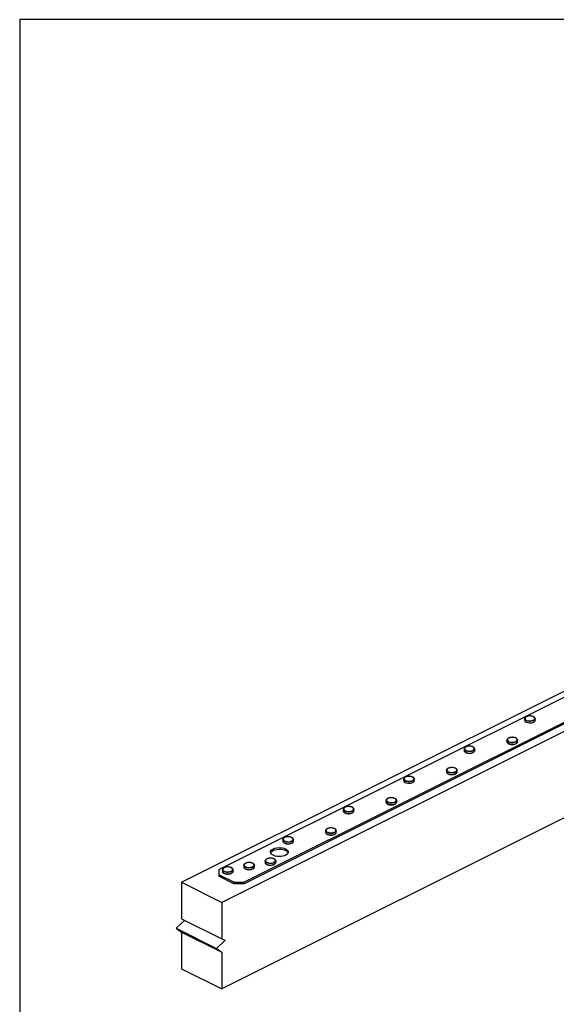
# Model space of a CAD drawing. Units: millimetres. Extents: x -1236 to 26, y -522 to 1261.
# Drawn here: x -1236 to -620, y 131 to 1261 of the extents above; entities that cross this region are included whole.
import ezdxf

# ---------------------------------------------------------------- set-up
doc = ezdxf.new("R2010")
doc.units = ezdxf.units.MM
doc.header["$MEASUREMENT"] = 0
doc.layers.get('0').update_dxf_attribs({"linetype": 'CONTINUOUS', "lineweight": 15})
doc.layers.get('Defpoints').update_dxf_attribs({"linetype": 'CONTINUOUS'})

msp = doc.modelspace()

# ---------------------------------------------------------------- linework, layer by layer
at = {"color": 7, "linetype": 'Continuous', "lineweight": 25}
for p, q in [((-1007.1, 285.5), (-187.1, 695.5)), ((-158.2, 681), (-978.2, 271)), ((-158.2, 679.3), (-978.2, 269.2)), ((-1049.9, 271), (-605.8, 493)), ((-559.6, 469.9), (-1003.7, 247.9)), ((-656.7, 458.6), (-656.7, 457)), ((-644.4, 457), (-644.4, 458.6)), ((-676.9, 434), (-676.9, 432.4)), ((-664.6, 432.4), (-664.6, 434)), ((-726, 423.9), (-726, 422.3)), ((-713.7, 422.3), (-713.7, 423.9)), ((-713.7, 423.9), (-713.7, 423.8)), ((-746.2, 399.4), (-746.2, 397.8)), ((-746.2, 399.2), (-746.2, 399.4)), ((-733.9, 397.8), (-733.9, 399.4)), ((-795.3, 389.3), (-795.3, 387.7)), ((-795.2, 389), (-795.3, 389.3)), ((-783, 387.7), (-783, 389.3)), ((-559.6, 370.9), (-1003.7, 148.8)), ((-815.5, 364.7), (-815.5, 363.1)), ((-803.2, 363.1), (-803.2, 364.7)), ((-864.5, 354.6), (-864.5, 353)), ((-852.3, 353), (-852.3, 354.6)), ((-852.3, 352.9), (-852.3, 353)), ((-884.8, 330.1), (-884.8, 328.5)), ((-884.7, 329.9), (-884.8, 330.1)), ((-872.5, 328.5), (-872.5, 330.1)), ((-933.8, 320), (-933.8, 318.4)), ((-933.8, 318.4), (-933.8, 318.3)), ((-921.6, 318.4), (-921.6, 320)), ((-954.1, 295.4), (-954.1, 293.8)), ((-954.1, 293.8), (-954.1, 293.8)), ((-941.8, 293.8), (-941.8, 295.4)), ((-1007.1, 285.5), (-1007.1, 279.7)), ((-1003.1, 285.3), (-1003.1, 283.7)), ((-990.9, 285.5), (-990.9, 285.3)), ((-990.9, 283.7), (-990.9, 285.3)), ((-978.6, 290.4), (-978.6, 288.8)), ((-966.3, 288.8), (-966.3, 290.4)), ((-989.8, 271), (-1007.1, 279.7)), ((-1007.1, 279.7), (-1007.1, 277.9)), ((-989.8, 269.2), (-1007.1, 277.9)), ((-1049.9, 271), (-1049.9, 229.2)), ((-1049.9, 271), (-1003.7, 247.9)), ((-989.8, 269.2), (-989.8, 271)), ((-989.8, 271), (-978.2, 271)), ((-978.2, 269.2), (-989.8, 269.2)), ((-978.2, 271), (-978.2, 269.2)), ((-1003.7, 247.9), (-1003.7, 206.1)), ((-1046.3, 227.4), (-1056.2, 218.3)), ((-1049.9, 229.2), (-1003.7, 206.1)), ((-1056.2, 218.3), (-1010, 195.2)), ((-1056.2, 218.3), (-1049.9, 213.8)), ((-1049.9, 213.8), (-1003.7, 190.7)), ((-1049.9, 213.8), (-1049.9, 171.9)), ((-999.8, 204.5), (-1010, 195.2)), ((-1003.7, 206.1), (-999.8, 204.5)), ((-1010, 195.2), (-1003.7, 190.7)), ((-1003.7, 190.7), (-1003.7, 148.8)), ((-1049.9, 171.9), (-1003.7, 148.8))]:
    msp.add_line(p, q, dxfattribs=at)
at = {"color": 7, "linetype": 'Continuous', "lineweight": 25, "flags": 128}
for points in [[(-656.7, 458.6), (-656.7, 458.6), (-656.6, 458.7)], [(-644.4, 458.6), (-644.5, 458.1), (-644.9, 457.3), (-645.8, 456.6), (-647, 456.1), (-648.5, 455.7), (-650.2, 455.5), (-651.8, 455.6), (-653.4, 455.9), (-654.8, 456.4), (-655.8, 457), (-656.4, 457.8), (-656.7, 458.6)], [(-656.7, 457), (-656.4, 456.2), (-655.8, 455.4), (-654.8, 454.8), (-653.4, 454.3), (-651.8, 454), (-650.2, 453.9), (-648.5, 454.1), (-647, 454.5), (-645.8, 455), (-644.9, 455.7), (-644.5, 456.5), (-644.4, 457)], [(-654.3, 461.1), (-655.3, 460.5), (-656, 459.7), (-656.1, 458.9), (-655.9, 458.2), (-655.2, 457.4), (-654.1, 456.8), (-652.7, 456.4), (-651.2, 456.2), (-649.6, 456.3), (-648.1, 456.5), (-646.7, 457), (-645.7, 457.6), (-645.1, 458.3), (-644.9, 459.1), (-645.2, 459.9), (-645.9, 460.6), (-647, 461.2), (-648.3, 461.6), (-649.9, 461.8), (-651.5, 461.8), (-653, 461.5), (-654.3, 461.1)], [(-665.5, 435.6), (-665.2, 435.3), (-664.7, 434.5), (-664.7, 433.7), (-665.1, 432.9), (-665.9, 432.2), (-667.1, 431.6), (-668.5, 431.2), (-670.2, 431), (-671.8, 431), (-673.4, 431.3), (-674.8, 431.7), (-675.9, 432.4), (-676.6, 433.1), (-676.9, 433.9), (-676.7, 434.8), (-676.1, 435.6), (-675.9, 435.7)], [(-676.9, 432.4), (-676.9, 432.4), (-676.6, 431.5), (-675.9, 430.8), (-674.8, 430.1), (-673.4, 429.7), (-671.8, 429.4), (-670.2, 429.4), (-668.5, 429.6), (-667.1, 430), (-665.9, 430.6), (-665.1, 431.3), (-664.7, 432.1), (-664.6, 432.4)], [(-673.5, 436.9), (-674.7, 436.4), (-675.7, 435.8), (-676.2, 435.1), (-676.3, 434.3), (-676, 433.5), (-675.2, 432.8), (-674.1, 432.2), (-672.7, 431.8), (-671.1, 431.7), (-669.5, 431.7), (-668, 432), (-666.7, 432.5), (-665.8, 433.1), (-665.3, 433.9), (-665.1, 434.7), (-665.5, 435.5), (-666.3, 436.2), (-667.4, 436.7), (-668.8, 437.1), (-670.4, 437.3), (-672, 437.2), (-673.5, 436.9)], [(-713.7, 423.8), (-713.7, 423.8), (-714, 422.9), (-714.8, 422.2), (-715.9, 421.6), (-717.3, 421.1), (-718.9, 420.9), (-720.6, 420.9), (-722.2, 421.1), (-723.6, 421.5), (-724.8, 422.1), (-725.6, 422.9), (-725.9, 423.7), (-726, 423.9)], [(-726, 422.3), (-725.9, 422.1), (-725.6, 421.3), (-724.8, 420.5), (-723.6, 419.9), (-722.2, 419.5), (-720.6, 419.3), (-718.9, 419.3), (-717.3, 419.5), (-715.9, 420), (-714.8, 420.6), (-714, 421.4), (-713.7, 422.2), (-713.7, 422.3)], [(-721.4, 427.1), (-722.9, 426.7), (-724.1, 426.2), (-724.9, 425.5), (-725.4, 424.8), (-725.4, 424), (-724.9, 423.2), (-724.1, 422.5), (-722.8, 422), (-721.4, 421.7), (-719.8, 421.6), (-718.2, 421.7), (-716.8, 422), (-715.6, 422.5), (-714.7, 423.2), (-714.3, 424), (-714.3, 424.8), (-714.7, 425.5), (-715.6, 426.2), (-716.8, 426.7), (-718.3, 427.1), (-719.8, 427.2), (-721.4, 427.1)], [(-733.9, 399.4), (-734.1, 398.7), (-734.7, 397.9), (-735.6, 397.3), (-737, 396.7), (-738.5, 396.4), (-740.2, 396.3), (-741.8, 396.5), (-743.3, 396.8), (-744.6, 397.3), (-745.5, 398), (-746.1, 398.8), (-746.2, 399.2)], [(-746.2, 397.8), (-746.1, 397.2), (-745.5, 396.4), (-744.6, 395.7), (-743.3, 395.2), (-741.8, 394.9), (-740.2, 394.7), (-738.5, 394.8), (-737, 395.1), (-735.6, 395.7), (-734.7, 396.3), (-734.1, 397.1), (-733.9, 397.8)], [(-743.5, 402), (-744.6, 401.5), (-745.3, 400.8), (-745.6, 400), (-745.5, 399.2), (-744.9, 398.4), (-743.9, 397.8), (-742.6, 397.3), (-741.1, 397.1), (-739.5, 397), (-738, 397.2), (-736.6, 397.6), (-735.5, 398.2), (-734.7, 398.9), (-734.4, 399.7), (-734.6, 400.5), (-735.2, 401.2), (-736.2, 401.9), (-737.5, 402.3), (-739, 402.6), (-740.6, 402.6), (-742.1, 402.4), (-743.5, 402)], [(-795.3, 387.7), (-795.1, 387), (-794.5, 386.2), (-793.5, 385.5), (-792.2, 385), (-790.6, 384.7), (-789, 384.6), (-787.3, 384.8), (-785.8, 385.1), (-784.5, 385.7), (-783.6, 386.4), (-783.1, 387.1), (-783, 387.7)], [(-783, 389.3), (-783.1, 388.7), (-783.6, 387.9), (-784.5, 387.2), (-785.8, 386.7), (-787.3, 386.4), (-789, 386.2), (-790.6, 386.3), (-792.2, 386.6), (-793.5, 387.1), (-794.5, 387.8), (-795.1, 388.6), (-795.2, 389)], [(-792.8, 391.9), (-793.8, 391.3), (-794.5, 390.5), (-794.7, 389.7), (-794.5, 388.9), (-793.9, 388.2), (-792.8, 387.6), (-791.5, 387.2), (-790, 386.9), (-788.4, 386.9), (-786.8, 387.2), (-785.5, 387.6), (-784.4, 388.2), (-783.7, 388.9), (-783.5, 389.7), (-783.7, 390.5), (-784.4, 391.2), (-785.4, 391.8), (-786.8, 392.3), (-788.3, 392.5), (-789.9, 392.5), (-791.4, 392.3), (-792.8, 391.9)], [(-803.2, 364.7), (-803.5, 363.9), (-804.2, 363.1), (-805.2, 362.5), (-806.6, 362), (-808.2, 361.7), (-809.9, 361.7), (-811.5, 361.9), (-812.9, 362.3), (-814.1, 362.8), (-815, 363.6), (-815.4, 364.4), (-815.5, 364.7)], [(-815.5, 363.1), (-815.4, 362.8), (-815, 362), (-814.1, 361.3), (-812.9, 360.7), (-811.5, 360.3), (-809.9, 360.1), (-808.2, 360.1), (-806.6, 360.4), (-805.2, 360.9), (-804.2, 361.5), (-803.5, 362.3), (-803.2, 363.1), (-803.2, 363.1)], [(-811.1, 367.8), (-812.6, 367.5), (-813.7, 366.9), (-814.5, 366.2), (-814.9, 365.5), (-814.9, 364.7), (-814.3, 363.9), (-813.4, 363.3), (-812.2, 362.8), (-810.7, 362.5), (-809.1, 362.4), (-807.5, 362.5), (-806.1, 362.9), (-804.9, 363.4), (-804.1, 364.1), (-803.8, 364.9), (-803.8, 365.7), (-804.3, 366.4), (-805.2, 367.1), (-806.5, 367.6), (-808, 367.9), (-809.6, 368), (-811.1, 367.8)], [(-803.2, 364.7), (-803.2, 364.7), (-803.2, 364.7)], [(-853.1, 356.2), (-852.9, 356), (-852.4, 355.2), (-852.3, 354.3), (-852.7, 353.5), (-853.5, 352.8), (-854.7, 352.2), (-856.1, 351.8), (-857.8, 351.6), (-859.4, 351.6), (-861, 351.9), (-862.4, 352.3), (-863.5, 352.9), (-864.2, 353.7), (-864.5, 354.5), (-864.4, 355.3), (-863.8, 356.1), (-863.6, 356.3)], [(-864.5, 353), (-864.5, 352.9), (-864.2, 352.1), (-863.5, 351.3), (-862.4, 350.7), (-861, 350.3), (-859.4, 350), (-857.8, 350), (-856.1, 350.2), (-854.7, 350.6), (-853.5, 351.2), (-852.7, 351.9), (-852.3, 352.7), (-852.3, 352.9)], [(-861.2, 357.5), (-862.5, 357), (-863.4, 356.4), (-863.9, 355.6), (-864, 354.8), (-863.6, 354), (-862.9, 353.3), (-861.7, 352.8), (-860.3, 352.4), (-858.7, 352.3), (-857.1, 352.3), (-855.6, 352.6), (-854.4, 353.1), (-853.4, 353.8), (-852.9, 354.5), (-852.8, 355.3), (-853.2, 356.1), (-854, 356.8), (-855.1, 357.4), (-856.6, 357.7), (-858.1, 357.9), (-859.7, 357.8), (-861.2, 357.5)], [(-884.8, 328.5), (-884.6, 327.9), (-884.1, 327.1), (-883.1, 326.4), (-881.8, 325.9), (-880.3, 325.6), (-878.7, 325.4), (-877, 325.5), (-875.5, 325.9), (-874.2, 326.4), (-873.2, 327.1), (-872.6, 327.9), (-872.5, 328.5)], [(-872.5, 330.1), (-872.6, 329.5), (-873.2, 328.7), (-874.2, 328), (-875.5, 327.5), (-877, 327.1), (-878.7, 327), (-880.3, 327.1), (-881.8, 327.5), (-883.1, 328), (-884.1, 328.7), (-884.6, 329.5), (-884.7, 329.9)], [(-877.8, 333.3), (-879.4, 333.3), (-881, 333.1), (-882.3, 332.7), (-883.4, 332), (-884, 331.3), (-884.2, 330.5), (-884, 329.7), (-883.4, 329), (-882.3, 328.4), (-881, 328), (-879.4, 327.8), (-877.8, 327.8), (-876.3, 328), (-875, 328.4), (-873.9, 329), (-873.2, 329.7), (-873, 330.5), (-873.2, 331.3), (-873.9, 332.1), (-875, 332.7), (-876.3, 333.1), (-877.8, 333.3)], [(-921.6, 320), (-921.8, 319.2), (-922.4, 318.5), (-923.4, 317.8), (-924.7, 317.3), (-926.3, 317), (-927.9, 316.9), (-929.6, 317.1), (-931.1, 317.4), (-932.3, 318), (-933.3, 318.7), (-933.8, 319.5), (-933.8, 320)], [(-933.8, 318.3), (-933.8, 317.9), (-933.3, 317.1), (-932.3, 316.4), (-931.1, 315.8), (-929.6, 315.5), (-927.9, 315.3), (-926.3, 315.4), (-924.7, 315.7), (-923.4, 316.2), (-922.4, 316.9), (-921.8, 317.7), (-921.6, 318.4)], [(-928.3, 323.2), (-929.8, 323), (-931.2, 322.6), (-932.3, 322), (-933, 321.3), (-933.3, 320.5), (-933.2, 319.8), (-932.6, 319), (-931.6, 318.4), (-930.3, 317.9), (-928.8, 317.7), (-927.2, 317.6), (-925.6, 317.8), (-924.2, 318.2), (-923.1, 318.8), (-922.4, 319.5), (-922.1, 320.3), (-922.3, 321.1), (-922.9, 321.8), (-923.9, 322.5), (-925.2, 322.9), (-926.7, 323.2), (-928.3, 323.2)], [(-930.6, 309.3), (-929.2, 308.4), (-928.2, 307.4), (-927.7, 306.4), (-927.6, 305.3), (-928.1, 304.2), (-928.9, 303.2), (-930.2, 302.3), (-931.9, 301.5), (-933.8, 301), (-935.9, 300.7), (-938.1, 300.6), (-940.3, 300.7), (-942.4, 301.1), (-944.2, 301.7), (-945.8, 302.5), (-947, 303.4), (-947.7, 304.4), (-948, 305.5), (-947.8, 306.6), (-947.2, 307.7), (-946.1, 308.7), (-944.6, 309.5), (-942.8, 310.1), (-940.8, 310.6), (-938.7, 310.8), (-936.4, 310.7), (-934.3, 310.5), (-932.3, 310), (-930.6, 309.3)], [(-947.9, 304.8), (-947.8, 304.9), (-947.2, 305.9), (-946.1, 306.9), (-944.6, 307.7), (-942.8, 308.3), (-940.8, 308.8), (-938.7, 309), (-936.4, 309), (-934.3, 308.7), (-932.3, 308.2), (-930.6, 307.5)], [(-942.8, 297.1), (-942.2, 296.6), (-941.8, 295.7), (-941.9, 294.9), (-942.4, 294.1), (-943.3, 293.4), (-944.6, 292.9), (-946.1, 292.5), (-947.7, 292.4), (-949.4, 292.5), (-950.9, 292.8), (-952.3, 293.3), (-953.3, 293.9), (-953.9, 294.7), (-954.1, 295.6), (-953.8, 296.4), (-953.2, 297)], [(-954.1, 293.8), (-953.9, 293.1), (-953.3, 292.4), (-952.3, 291.7), (-950.9, 291.2), (-949.4, 290.9), (-947.7, 290.8), (-946.1, 290.9), (-944.6, 291.3), (-943.3, 291.8), (-942.4, 292.5), (-941.9, 293.3), (-941.8, 293.8)], [(-945.9, 298.5), (-947.4, 298.7), (-949, 298.6), (-950.5, 298.4), (-951.8, 297.9), (-952.8, 297.3), (-953.4, 296.5), (-953.5, 295.7), (-953.2, 295), (-952.5, 294.2), (-951.4, 293.7), (-950, 293.3), (-948.5, 293.1), (-946.9, 293.1), (-945.3, 293.4), (-944, 293.9), (-943.1, 294.5), (-942.5, 295.2), (-942.3, 296), (-942.6, 296.8), (-943.4, 297.5), (-944.5, 298.1), (-945.9, 298.5)], [(-990.9, 285.3), (-990.9, 285), (-991.4, 284.2), (-992.2, 283.4), (-993.4, 282.9), (-994.9, 282.5), (-996.5, 282.3), (-998.1, 282.3), (-999.7, 282.6), (-1001.1, 283.1), (-1002.2, 283.7), (-1002.9, 284.5), (-1003.1, 285.3), (-1003.1, 285.3)], [(-1003.1, 283.7), (-1003.1, 283.7), (-1002.9, 282.9), (-1002.2, 282.1), (-1001.1, 281.5), (-999.7, 281), (-998.1, 280.7), (-996.5, 280.7), (-994.9, 280.9), (-993.4, 281.3), (-992.2, 281.9), (-991.4, 282.6), (-990.9, 283.4), (-990.9, 283.7)], [(-993.9, 288.1), (-995.3, 288.5), (-996.9, 288.6), (-998.5, 288.5), (-999.9, 288.2), (-1001.2, 287.7), (-1002.1, 287), (-1002.6, 286.2), (-1002.6, 285.4), (-1002.2, 284.7), (-1001.3, 284), (-1000.2, 283.5), (-998.7, 283.1), (-997.2, 283), (-995.6, 283.1), (-994.1, 283.4), (-992.9, 283.9), (-992, 284.5), (-991.5, 285.3), (-991.4, 286.1), (-991.9, 286.9), (-992.7, 287.6), (-993.9, 288.1)], [(-966.3, 290.4), (-966.4, 290.3), (-966.6, 289.5), (-967.4, 288.7), (-968.4, 288.1), (-969.8, 287.6), (-971.4, 287.4), (-973.1, 287.3), (-974.7, 287.5), (-976.2, 287.9), (-977.4, 288.5), (-978.2, 289.3), (-978.6, 290.1), (-978.6, 290.4)], [(-978.6, 288.8), (-978.6, 288.5), (-978.2, 287.7), (-977.4, 286.9), (-976.2, 286.4), (-974.7, 285.9), (-973.1, 285.8), (-971.4, 285.8), (-969.8, 286), (-968.4, 286.5), (-967.4, 287.1), (-966.6, 287.9), (-966.4, 288.7), (-966.3, 288.8)], [(-968.5, 292.8), (-969.8, 293.3), (-971.3, 293.6), (-972.9, 293.6), (-974.4, 293.5), (-975.8, 293.1), (-977, 292.5), (-977.7, 291.8), (-978.1, 291), (-978, 290.2), (-977.4, 289.5), (-976.4, 288.8), (-975.2, 288.4), (-973.7, 288.1), (-972.1, 288), (-970.5, 288.2), (-969.1, 288.6), (-968, 289.1), (-967.2, 289.8), (-966.9, 290.6), (-967, 291.4), (-967.5, 292.2), (-968.5, 292.8)]]:
    msp.add_lwpolyline(points, dxfattribs=at)
at = {"color": 7, "linetype": 'Continuous', "lineweight": 25}
msp.add_arc((-932.6, 302.6), 5.3, 24.4513, 67.9246, dxfattribs=at)
for points, knots in [([(-654.5, 461.1), (-654.7, 461), (-655.3, 460.7), (-656.1, 460.1), (-656.6, 459.4), (-656.6, 458.9), (-656.6, 458.8)], [0, 0, 0, 0, 0.178496, 0.52363, 0.827424, 1, 1, 1, 1]), ([(-644.4, 458.6), (-644.5, 458.8), (-644.5, 459.4), (-645, 460.1), (-645.8, 460.8), (-647, 461.4), (-648.4, 461.7), (-650, 461.9), (-651.6, 461.9), (-653.1, 461.6), (-654, 461.3), (-654.5, 461.1), (-654.5, 461.1)], [0, 0, 0, 0, 0.089147, 0.191995, 0.300023, 0.414107, 0.529066, 0.643394, 0.757426, 0.871633, 0.980689, 1, 1, 1, 1]), ([(-676.8, 432.4), (-676.8, 432.4), (-676.9, 432), (-676.6, 431.3), (-675.9, 430.6), (-675, 430), (-673.7, 429.5), (-672.2, 429.2), (-671.1, 429.1), (-670.5, 429.1), (-670.5, 429.1)], [0, 0, 0, 0, 0.039595, 0.187873, 0.337373, 0.497002, 0.662097, 0.826599, 0.99034, 1, 1, 1, 1]), ([(-673.6, 437), (-673.8, 436.9), (-674.5, 436.7), (-675.3, 436.4), (-675.7, 436), (-675.7, 435.9)], [0, 0, 0, 0, 0.283043, 0.827731, 1, 1, 1, 1]), ([(-665.6, 435.8), (-665.8, 436), (-666.3, 436.4), (-667.4, 436.9), (-668.8, 437.2), (-670.4, 437.4), (-671.9, 437.3), (-673, 437.1), (-673.5, 437), (-673.6, 437)], [0, 0, 0, 0, 0.112704, 0.286338, 0.460613, 0.633953, 0.806933, 0.971375, 1, 1, 1, 1]), ([(-670.5, 429.1), (-670, 429.2), (-669, 429.2), (-667.6, 429.6), (-666.3, 430.1), (-665.4, 430.8), (-664.8, 431.5), (-664.6, 432.2), (-664.6, 432.5), (-664.6, 432.5)], [0, 0, 0, 0, 0.159497, 0.329499, 0.500781, 0.674325, 0.829659, 0.976667, 1, 1, 1, 1]), ([(-721.5, 427.1), (-721.8, 427.1), (-722.5, 426.9), (-723.7, 426.6), (-724.8, 426), (-725.6, 425.2), (-726, 424.5), (-725.9, 424), (-725.9, 423.9)], [0, 0, 0, 0, 0.106292, 0.309892, 0.51587, 0.724859, 0.903787, 1, 1, 1, 1]), ([(-725.9, 422.4), (-725.9, 422.2), (-725.9, 421.7), (-725.5, 421), (-724.8, 420.3), (-723.7, 419.7), (-722.3, 419.3), (-721, 419), (-720.1, 419), (-719.7, 419)], [0, 0, 0, 0, 0.093109, 0.241732, 0.394501, 0.557268, 0.723074, 0.888008, 1, 1, 1, 1]), ([(-713.8, 423.8), (-713.7, 423.9), (-713.7, 424.3), (-714, 425), (-714.6, 425.8), (-715.6, 426.4), (-716.9, 426.9), (-718.4, 427.2), (-720, 427.3), (-721, 427.2), (-721.5, 427.1)], [0, 0, 0, 0, 0.05644, 0.182009, 0.308415, 0.443354, 0.583067, 0.722331, 0.860941, 1, 1, 1, 1]), ([(-719.7, 419), (-719.6, 419), (-718.9, 419), (-717.7, 419.2), (-716.3, 419.6), (-715.1, 420.2), (-714.2, 420.9), (-713.8, 421.6), (-713.7, 422.2), (-713.7, 422.4)], [0, 0, 0, 0, 0.053749, 0.222593, 0.392102, 0.563172, 0.736695, 0.8879, 1, 1, 1, 1]), ([(-743.7, 402.1), (-743.9, 402), (-744.5, 401.7), (-745.4, 401.1), (-746, 400.4), (-746.2, 399.7), (-746.1, 399.3), (-746.1, 399.2)], [0, 0, 0, 0, 0.142867, 0.418804, 0.668085, 0.903019, 1, 1, 1, 1]), ([(-746.1, 397.8), (-746.1, 397.5), (-746.1, 397), (-745.5, 396.2), (-744.7, 395.6), (-743.5, 395), (-742.1, 394.6), (-740.9, 394.5), (-740.2, 394.5), (-740.1, 394.5)], [0, 0, 0, 0, 0.129219, 0.281569, 0.441895, 0.610999, 0.781228, 0.950524, 1, 1, 1, 1]), ([(-734, 399.4), (-734, 399.6), (-734, 400.1), (-734.4, 400.8), (-735.2, 401.5), (-736.3, 402.1), (-737.7, 402.5), (-739.2, 402.7), (-740.8, 402.7), (-742.3, 402.5), (-743.2, 402.2), (-743.7, 402.1)], [0, 0, 0, 0, 0.067773, 0.174842, 0.285725, 0.403606, 0.523249, 0.642243, 0.760843, 0.879552, 1, 1, 1, 1]), ([(-740.1, 394.5), (-739.7, 394.5), (-738.8, 394.5), (-737.4, 394.7), (-736.1, 395.2), (-735, 395.8), (-734.3, 396.6), (-733.9, 397.3), (-734, 397.7), (-734, 397.8)], [0, 0, 0, 0, 0.117708, 0.284457, 0.452085, 0.621547, 0.793471, 0.939777, 1, 1, 1, 1]), ([(-793, 391.9), (-793.2, 391.8), (-793.8, 391.5), (-794.6, 390.9), (-795.1, 390.1), (-795.3, 389.4), (-795.2, 389.1), (-795.2, 389)], [0, 0, 0, 0, 0.146384, 0.429322, 0.681234, 0.920493, 1, 1, 1, 1]), ([(-783, 389.3), (-783.1, 389.5), (-783.1, 390.1), (-783.6, 390.8), (-784.4, 391.5), (-785.6, 392), (-787, 392.4), (-788.5, 392.6), (-790.1, 392.6), (-791.7, 392.4), (-792.5, 392), (-793, 391.9)], [0, 0, 0, 0, 0.082176, 0.187229, 0.297405, 0.413866, 0.531314, 0.648117, 0.764607, 0.881267, 1, 1, 1, 1]), ([(-811.2, 367.9), (-811.5, 367.9), (-812.2, 367.7), (-813.4, 367.3), (-814.5, 366.7), (-815.2, 365.9), (-815.5, 365.2), (-815.4, 364.8), (-815.4, 364.7)], [0, 0, 0, 0, 0.108996, 0.317917, 0.529425, 0.743976, 0.925894, 1, 1, 1, 1]), ([(-815.4, 363.1), (-815.4, 362.9), (-815.4, 362.4), (-814.9, 361.7), (-814.2, 361), (-813, 360.4), (-811.6, 360), (-810.3, 359.8), (-809.5, 359.8), (-809.2, 359.9)], [0, 0, 0, 0, 0.105957, 0.255625, 0.411343, 0.576599, 0.743937, 0.910359, 1, 1, 1, 1]), ([(-803.3, 364.7), (-803.3, 364.8), (-803.2, 365.3), (-803.6, 366), (-804.3, 366.7), (-805.4, 367.3), (-806.7, 367.8), (-808.2, 368), (-809.8, 368.1), (-810.8, 368), (-811.2, 367.9)], [0, 0, 0, 0, 0.073765, 0.198366, 0.325653, 0.461466, 0.600308, 0.738449, 0.876052, 1, 1, 1, 1]), ([(-809.2, 359.9), (-809, 359.9), (-808.2, 359.8), (-807, 360), (-805.6, 360.5), (-804.4, 361.1), (-803.7, 361.8), (-803.2, 362.5), (-803.3, 362.9), (-803.3, 363.1)], [0, 0, 0, 0, 0.078804, 0.250429, 0.422818, 0.596933, 0.773588, 0.925737, 1, 1, 1, 1]), ([(-864.5, 353), (-864.5, 352.9), (-864.5, 352.5), (-864.2, 351.8), (-863.5, 351.1), (-862.4, 350.5), (-861.1, 350), (-859.6, 349.7), (-858.6, 349.7), (-858.1, 349.7)], [0, 0, 0, 0, 0.057221, 0.205096, 0.355514, 0.516132, 0.680883, 0.844846, 1, 1, 1, 1]), ([(-861.3, 357.6), (-861.6, 357.5), (-862.3, 357.3), (-863, 356.9), (-863.3, 356.6), (-863.4, 356.5)], [0, 0, 0, 0, 0.291381, 0.852287, 1, 1, 1, 1]), ([(-853.3, 356.4), (-853.5, 356.6), (-854.1, 357.1), (-855.3, 357.5), (-856.7, 357.9), (-858.3, 358), (-859.9, 357.9), (-860.9, 357.7), (-861.3, 357.6)], [0, 0, 0, 0, 0.142155, 0.314087, 0.485961, 0.656963, 0.82772, 1, 1, 1, 1]), ([(-858.1, 349.7), (-858.1, 349.7), (-857.5, 349.7), (-856.5, 349.9), (-855, 350.2), (-853.8, 350.8), (-852.9, 351.5), (-852.4, 352.2), (-852.4, 352.6), (-852.4, 352.8)], [0, 0, 0, 0, 0.0090213, 0.1901474, 0.3718992, 0.5551788, 0.7410039, 0.9049798, 1, 1, 1, 1]), ([(-877.8, 333.4), (-878.1, 333.4), (-878.9, 333.4), (-880.2, 333.3), (-881.7, 333), (-883, 332.5), (-883.9, 331.9), (-884.5, 331.1), (-884.8, 330.4), (-884.7, 330), (-884.7, 329.9)], [0, 0, 0, 0, 0.078001, 0.226706, 0.376094, 0.526521, 0.678856, 0.816489, 0.946158, 1, 1, 1, 1]), ([(-884.7, 328.5), (-884.7, 328.2), (-884.7, 327.7), (-884.1, 326.9), (-883.3, 326.3), (-882.1, 325.7), (-880.7, 325.3), (-879.5, 325.2), (-878.9, 325.2), (-878.7, 325.2)], [0, 0, 0, 0, 0.127267, 0.280347, 0.441357, 0.611244, 0.782309, 0.952436, 1, 1, 1, 1]), ([(-878.7, 325.2), (-878.3, 325.2), (-877.4, 325.2), (-876, 325.4), (-874.7, 325.9), (-873.6, 326.5), (-872.9, 327.3), (-872.5, 328), (-872.5, 328.4), (-872.6, 328.5)], [0, 0, 0, 0, 0.1196133, 0.2860713, 0.4533993, 0.6225498, 0.7941598, 0.9402843, 1, 1, 1, 1]), ([(-872.6, 330.1), (-872.6, 330.3), (-872.5, 330.8), (-873, 331.5), (-873.8, 332.2), (-874.9, 332.8), (-876.2, 333.2), (-877.3, 333.3), (-877.8, 333.4)], [0, 0, 0, 0, 0.103002, 0.269855, 0.442526, 0.626141, 0.812564, 1, 1, 1, 1]), ([(-928.3, 323.3), (-928.6, 323.3), (-929.4, 323.2), (-930.6, 323), (-931.9, 322.5), (-932.9, 321.8), (-933.6, 321.1), (-933.9, 320.4), (-933.8, 320.1), (-933.8, 320)], [0, 0, 0, 0, 0.094665, 0.275498, 0.457814, 0.642345, 0.810518, 0.968468, 1, 1, 1, 1]), ([(-933.8, 318.2), (-933.8, 318.1), (-933.8, 317.6), (-933.3, 316.9), (-932.5, 316.2), (-931.3, 315.6), (-929.9, 315.3), (-928.6, 315.1), (-927.8, 315.1), (-927.5, 315.1)], [0, 0, 0, 0, 0.0893602, 0.241314, 0.4000816, 0.5682478, 0.7381685, 0.9071547, 1, 1, 1, 1]), ([(-921.6, 320), (-921.6, 320.2), (-921.6, 320.6), (-922, 321.3), (-922.8, 322), (-923.8, 322.6), (-925.2, 323.1), (-926.7, 323.3), (-927.8, 323.3), (-928.3, 323.3)], [0, 0, 0, 0, 0.07358, 0.21717, 0.36447, 0.521483, 0.681584, 0.840851, 1, 1, 1, 1]), ([(-927.5, 315.1), (-927.3, 315.1), (-926.5, 315.1), (-925.3, 315.3), (-923.9, 315.7), (-922.8, 316.3), (-922, 317.1), (-921.6, 317.8), (-921.6, 318.3), (-921.6, 318.4)], [0, 0, 0, 0, 0.0765351, 0.2472184, 0.4187089, 0.5919705, 0.7677645, 0.9185201, 1, 1, 1, 1]), ([(-968.4, 292.9), (-968.6, 293), (-969.1, 293.2), (-970.3, 293.5), (-971.8, 293.7), (-972.9, 293.7), (-973.5, 293.7), (-973.5, 293.7)], [0, 0, 0, 0, 0.122421, 0.409788, 0.695878, 0.981168, 1, 1, 1, 1]), ([(-954, 293.8), (-954, 293.5), (-953.9, 293), (-953.4, 292.2), (-952.5, 291.5), (-951.3, 291), (-949.8, 290.7), (-948.8, 290.5), (-948.2, 290.5), (-948.2, 290.5)], [0, 0, 0, 0, 0.137721, 0.295836, 0.463214, 0.638912, 0.815187, 0.990519, 1, 1, 1, 1]), ([(-945.8, 298.6), (-946, 298.6), (-946.8, 298.7), (-948.1, 298.8), (-949.7, 298.7), (-951.1, 298.3), (-952.3, 297.9), (-952.8, 297.4), (-953.1, 297.2)], [0, 0, 0, 0, 0.098808, 0.287023, 0.475502, 0.664545, 0.855027, 1, 1, 1, 1]), ([(-948.2, 290.5), (-947.7, 290.5), (-946.7, 290.6), (-945.2, 290.8), (-943.8, 291.3), (-942.8, 292), (-942.1, 292.7), (-941.8, 293.5), (-941.8, 293.9), (-941.9, 294)], [0, 0, 0, 0, 0.150906, 0.310768, 0.471563, 0.634218, 0.799182, 0.93861, 1, 1, 1, 1]), ([(-942.9, 297.3), (-943, 297.4), (-943.4, 297.8), (-944.3, 298.2), (-945.3, 298.4), (-945.8, 298.6)], [0, 0, 0, 0, 0.13505, 0.562049, 1, 1, 1, 1]), ([(-993.7, 288.1), (-993.9, 288.2), (-994.6, 288.4), (-995.9, 288.6), (-997.5, 288.7), (-999.1, 288.5), (-1000.5, 288.1), (-1001.7, 287.6), (-1002.6, 286.9), (-1003.1, 286.1), (-1003.1, 285.6), (-1003.1, 285.3)], [0, 0, 0, 0, 0.064244, 0.186645, 0.308797, 0.430974, 0.553595, 0.677284, 0.802715, 0.912859, 1, 1, 1, 1]), ([(-1003.1, 284), (-1003.1, 283.8), (-1003.2, 283.4), (-1002.9, 282.7), (-1002.3, 282), (-1001.3, 281.3), (-1000.1, 280.8), (-998.6, 280.5), (-997.6, 280.5), (-997.1, 280.4)], [0, 0, 0, 0, 0.059647, 0.208466, 0.357324, 0.515988, 0.680984, 0.845729, 1, 1, 1, 1]), ([(-997.1, 280.4), (-997.1, 280.4), (-996.6, 280.4), (-995.5, 280.5), (-994, 280.8), (-992.7, 281.3), (-991.7, 282), (-991.1, 282.7), (-990.8, 283.4), (-990.9, 283.7), (-990.9, 283.7)], [0, 0, 0, 0, 0.0097682, 0.1753411, 0.3413394, 0.5084829, 0.6777398, 0.8307697, 0.9749023, 1, 1, 1, 1]), ([(-991, 285.5), (-991, 285.7), (-991, 286.2), (-991.5, 286.9), (-992.3, 287.6), (-993.1, 287.9), (-993.6, 288.1), (-993.7, 288.1)], [0, 0, 0, 0, 0.157077, 0.412932, 0.681907, 0.954978, 1, 1, 1, 1]), ([(-973.5, 293.7), (-974, 293.6), (-975, 293.5), (-976.3, 293), (-977.5, 292.4), (-978.2, 291.7), (-978.6, 291), (-978.6, 290.6), (-978.5, 290.4)], [0, 0, 0, 0, 0.178168, 0.369833, 0.563502, 0.760001, 0.928226, 1, 1, 1, 1]), ([(-978.5, 288.8), (-978.6, 288.6), (-978.6, 288.2), (-978.2, 287.5), (-977.4, 286.7), (-976.3, 286.1), (-975, 285.7), (-973.7, 285.5), (-973, 285.5), (-972.8, 285.5)], [0, 0, 0, 0, 0.089869, 0.246144, 0.406789, 0.577946, 0.752291, 0.925719, 1, 1, 1, 1]), ([(-972.8, 285.5), (-972.5, 285.5), (-971.6, 285.5), (-970.3, 285.7), (-968.9, 286), (-967.7, 286.6), (-966.9, 287.3), (-966.4, 288.1), (-966.4, 288.6), (-966.4, 288.8)], [0, 0, 0, 0, 0.092086, 0.253694, 0.415938, 0.579677, 0.745765, 0.890482, 1, 1, 1, 1]), ([(-966.4, 290.4), (-966.4, 290.5), (-966.3, 290.8), (-966.6, 291.5), (-967.2, 292.2), (-967.9, 292.6), (-968.3, 292.8)], [0, 0, 0, 0, 0.06662, 0.369201, 0.673816, 1, 1, 1, 1])]:
    msp.add_open_spline(points, degree=3, knots=knots, dxfattribs=at)
at = {"layer": 'Defpoints'}
msp.add_lwpolyline([(25.9, 1260.7), (-1235.5, 1260.7), (-1235.5, -521.9), (24.7, -522)], close=True, dxfattribs=at)

doc.saveas('drawing.dxf')
